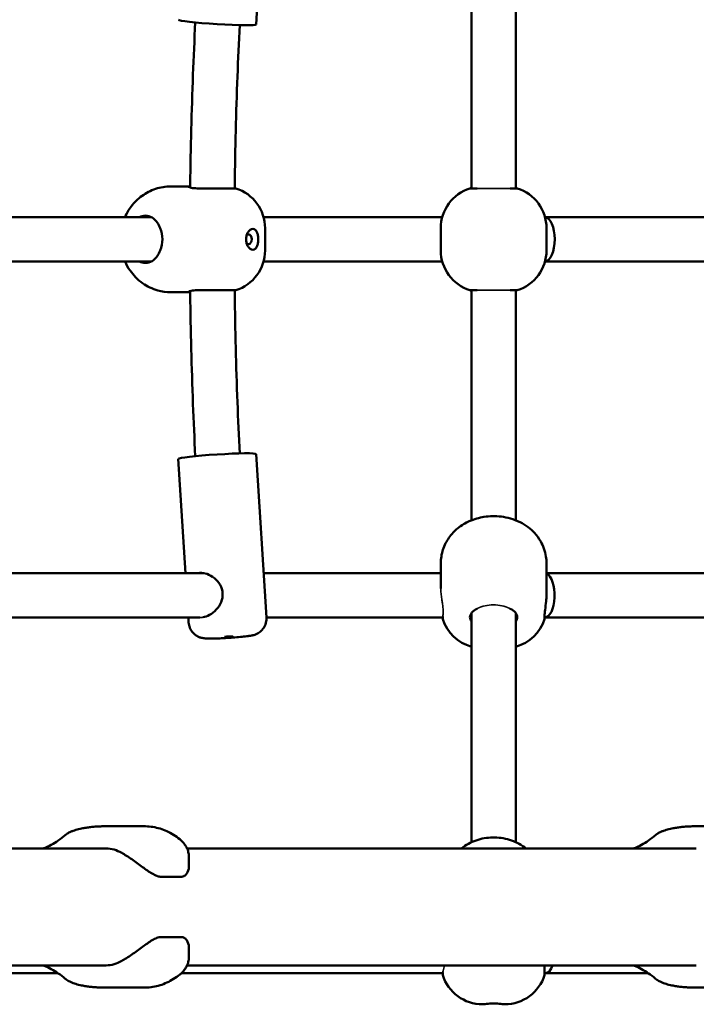
# Model space of a CAD drawing. Units: millimetres. Extents: x -5210 to 6996, y -4851 to 7443.
# Drawn here: x 4063 to 4306, y 3832 to 4186 of the extents above; entities that cross this region are included whole.
import ezdxf

# ---------------------------------------------------------------- set-up
doc = ezdxf.new("R2010")
doc.units = ezdxf.units.MM
doc.header["$LTSCALE"] = 10
doc.layers.add('Видимые тонкие (ГОСТ)', color=7, linetype='Continuous', lineweight=35)
doc.layers.add('Видимый контур (ГОСТ)', color=7, linetype='Continuous', lineweight=50)

msp = doc.modelspace()

# ---------------------------------------------------------------- linework, layer by layer
at = {"layer": 'Видимые тонкие (ГОСТ)'}
for points, knots in [([(4238.77, 4124.9), (4238.06, 4124.88), (4237.21, 4124.86), (4235.32, 4124.84), (4234.3, 4124.83), (4232.22, 4124.83), (4231.18, 4124.83), (4229.59, 4124.85), (4229, 4124.85), (4227.91, 4124.87), (4227.42, 4124.88), (4226.98, 4124.9)], [0, 0, 0, 0, 0.313526, 0.313526, 0.626345, 0.626345, 0.938404, 0.938404, 1.134302, 1.134302, 1.329705, 1.329705, 1.329705, 1.329705]), ([(4226.98, 4088.28), (4227.68, 4088.3), (4228.53, 4088.32), (4230.42, 4088.34), (4231.44, 4088.35), (4233.52, 4088.35), (4234.56, 4088.35), (4236.16, 4088.33), (4236.74, 4088.32), (4237.83, 4088.3), (4238.33, 4088.29), (4238.77, 4088.28)], [0, 0, 0, 0, 0.313526, 0.313526, 0.626345, 0.626345, 0.938404, 0.938404, 1.134302, 1.134302, 1.329705, 1.329705, 1.329705, 1.329705]), ([(4213.87, 3981.07), (4213.87, 3980.78), (4213.88, 3980.49), (4213.94, 3979.58), (4214.01, 3978.91), (4214.18, 3977.62), (4214.28, 3977), (4214.39, 3976.24), (4214.42, 3976.02), (4214.45, 3975.8)], [1.6725471, 1.6725471, 1.6725471, 1.6725471, 1.7636213, 1.7636213, 1.9521031, 1.9521031, 2.140585, 2.140585, 2.219591, 2.219591, 2.219591, 2.219591]), ([(4214.56, 3974.97), (4214.6, 3974.73), (4214.62, 3974.5), (4214.72, 3973.6), (4214.75, 3973.01), (4214.75, 3971.96), (4214.7, 3971.47), (4214.6, 3971.13)], [2.7080123, 2.7080123, 2.7080123, 2.7080123, 2.8006943, 2.8006943, 3.0782747, 3.0782747, 3.4302149, 3.4302149, 3.4302149, 3.4302149]), ([(4226.98, 3973.79), (4227.06, 3973.84), (4227.14, 3973.89), (4227.96, 3974.31), (4228.83, 3974.62), (4230.74, 3975.04), (4231.77, 3975.15), (4233.85, 3975.16), (4234.89, 3975.05), (4236.83, 3974.64), (4237.72, 3974.34), (4238.57, 3973.9), (4238.67, 3973.85), (4238.77, 3973.79)], [-3.188133, -3.188133, -3.188133, -3.188133, -3.151083, -3.151083, -2.841356, -2.841356, -2.529924, -2.529924, -2.216303, -2.216303, -1.900406, -1.900406, -1.857881, -1.857881, -1.857881, -1.857881]), ([(4128.44, 3970.74), (4128.22, 3970.68), (4128.01, 3970.64), (4127.64, 3970.6), (4127.48, 3970.59), (4127.33, 3970.59)], [3.5450426, 3.5450426, 3.5450426, 3.5450426, 3.6282846, 3.6282846, 3.6930373, 3.6930373, 3.6930373, 3.6930373]), ([(4215.2, 3845.59), (4215.15, 3845.23), (4215.09, 3844.9), (4214.94, 3844.2), (4214.85, 3843.87), (4214.69, 3843.36), (4214.62, 3843.18), (4214.56, 3843.06)], [1.4203834, 1.4203834, 1.4203834, 1.4203834, 1.5715658, 1.5715658, 1.7873355, 1.7873355, 1.989744, 1.989744, 1.989744, 1.989744])]:
    msp.add_open_spline(points, degree=3, knots=knots, dxfattribs=at)
for points in [[(4214.45, 3975.8), (4214.49, 3975.52), (4214.53, 3975.24), (4214.56, 3974.97)], [(4214.6, 3971.13), (4214.59, 3971.08), (4214.57, 3971.04), (4214.56, 3971.01)]]:
    msp.add_open_spline(points, degree=3, dxfattribs=at)
at = {"layer": 'Видимый контур (ГОСТ)'}
for p, q in [((4147.5, 4183.77), (4151.2, 4242.58)), ((4224.87, 4207.61), (4224.87, 4124.9)), ((4240.87, 4124.9), (4240.87, 4207.61)), ((4122.6, 4125.59), (4116.82, 4125.59)), ((4123.37, 4125.59), (4122.6, 4125.59)), ((4123.37, 4125.59), (4123.81, 4125.59)), ((4126.28, 4124.9), (4140.2, 4124.9)), ((4224.37, 4124.9), (4226.98, 4124.9)), ((4238.77, 4124.9), (4241.37, 4124.9)), ((4039.2, 4114.59), (4109.82, 4114.59)), ((4150.16, 4114.59), (4214.42, 4114.59)), ((4251.33, 4114.59), (4321.95, 4114.59)), ((4150.7, 4102.59), (4150.7, 4110.59)), ((4213.87, 4102.59), (4213.87, 4110.59)), ((4251.87, 4102.59), (4251.87, 4110.59)), ((4039.2, 4098.59), (4109.82, 4098.59)), ((4150.16, 4098.59), (4214.42, 4098.59)), ((4251.33, 4098.59), (4321.95, 4098.59)), ((4140.2, 4088.28), (4126.28, 4088.28)), ((4226.98, 4088.28), (4224.37, 4088.28)), ((4224.87, 4088.28), (4224.87, 4005.57)), ((4241.37, 4088.28), (4238.77, 4088.28)), ((4240.87, 4005.57), (4240.87, 4088.28)), ((4116.82, 4087.59), (4122.6, 4087.59)), ((4122.6, 4087.59), (4123.37, 4087.59)), ((4123.81, 4087.59), (4123.37, 4087.59)), ((4147.5, 4029.4), (4151.2, 3970.6)), ((4119.55, 4027.64), (4122.14, 3986.59)), ((4213.87, 3983.12), (4213.87, 3990.05)), ((4251.87, 3983.12), (4251.87, 3990.05)), ((4128.79, 3986.59), (4039.74, 3986.59)), ((4213.87, 3986.59), (4150.19, 3986.59)), ((4340.93, 3986.59), (4251.87, 3986.59)), ((4213.87, 3983.12), (4213.87, 3981.07)), ((4251.87, 3979.37), (4251.87, 3983.12)), ((4251.87, 3978.87), (4251.87, 3979.37)), ((4224.87, 3972.17), (4224.87, 3889.82)), ((4240.87, 3889.82), (4240.87, 3972.17)), ((4127.33, 3970.59), (4039.05, 3970.59)), ((4123.15, 3970.59), (4123.26, 3968.84)), ((4214.56, 3970.59), (4151.2, 3970.59)), ((4214.56, 3970.09), (4214.56, 3971.01)), ((4251.18, 3971.23), (4251.18, 3970.09)), ((4339.46, 3970.59), (4251.18, 3970.59)), ((4107.02, 3895.58), (4092.87, 3895.58)), ((4319.15, 3895.58), (4305.01, 3895.58)), ((3910.57, 3887.59), (4093.57, 3887.59)), ((4122.7, 3887.59), (4305.7, 3887.59)), ((4123.37, 3884.61), (4123.37, 3881.21)), ((4120.44, 3877.4), (4113.37, 3877.4)), ((4120.44, 3855.77), (4113.37, 3855.77)), ((4123.37, 3851.96), (4123.37, 3848.57)), ((3910.57, 3845.59), (4093.57, 3845.59)), ((4122.7, 3845.59), (4305.7, 3845.59)), ((4251.18, 3845.59), (4251.18, 3842.09)), ((4076.24, 3842.82), (4039.39, 3842.82)), ((4214.56, 3842.82), (4120.68, 3842.82)), ((4214.56, 3842.09), (4214.56, 3843.06)), ((4251.53, 3842.82), (4251.18, 3842.82)), ((4288.37, 3842.82), (4251.53, 3842.82)), ((4107.02, 3837.59), (4092.87, 3837.59)), ((4319.15, 3837.59), (4305.01, 3837.59)), ((4228.87, 3831.59), (4229.12, 3831.59)), ((4236.62, 3831.59), (4236.87, 3831.59))]:
    msp.add_line(p, q, dxfattribs=at)
for centre, start, end in [((4135.7, 4110.59), 0, 72.5424), ((4228.87, 4110.59), 107.4576, 180), ((4236.87, 4110.59), 0, 72.5424), ((4135.7, 4102.59), 287.4576, 0), ((4228.87, 4102.59), 180, 252.5424), ((4236.87, 4102.59), 287.4576, 0), ((4228.87, 3974.59), 197.4576, 254.534), ((4236.87, 3974.59), 285.466, 342.5424), ((4228.87, 3846.59), 197.4576, 270), ((4236.87, 3846.59), 270, 342.5424)]:
    msp.add_arc(centre, 15, start, end, dxfattribs=at)
for centre, major_axis, ratio, start_param, end_param in [((4133.53, 4184.65), (13.97, -0.88), 0.051952, 3.141593, 6.283185), ((4107.7, 4106.59), (0, 8.5), 0.770472, 0, 0.344701), ((4251.18, 4106.59), (0, -8), 0.452972, 1.570796, 3.10029), ((4107.26, 4106.59), (0, -8.5), 0.770472, 1.080839, 2.060754), ((4144.8, 4106.59), (0, -1.75), 0.637474, 5.589719, 10.118244), ((4251.18, 4106.59), (0, -8), 0.452972, 0.041303, 1.570796), ((4107.7, 4106.59), (0, -8.5), 0.770472, 5.938484, 6.283185), ((4133.53, 4028.52), (-13.97, -0.88), 0.051952, 3.141593, 6.283185), ((4251.18, 3978.59), (0, -8), 0.45175, 0, 2.949232), ((4232.87, 3970.73), (-8.5, 0), 0.5, 5.47897, 6.283185), ((4232.87, 3970.73), (8.5, 0), 0.5, 0, 0.804215), ((4093.57, 3866.59), (0, 21), 0.707107, 5.892359, 6.283185), ((4093.57, 3866.59), (0, -21), 0.707107, 0, 0.390826), ((4251.18, 3850.59), (-0.43, 7.76), 0.447148, 3.116835, 3.988136)]:
    msp.add_ellipse(centre, major_axis=major_axis, ratio=ratio, start_param=start_param, end_param=end_param, dxfattribs=at)
msp.add_ellipse((4137.61, 3963.74), major_axis=(-1.5, -0.09), ratio=0.051952, dxfattribs=at)
for points, knots in [([(4125.64, 4184.55), (4125.33, 4178.28), (4125.05, 4172.01), (4124.32, 4152.6), (4123.99, 4139.46), (4123.82, 4125.93), (4123.81, 4125.56), (4123.81, 4125.18)], [3.07704673, 3.07704673, 3.07704673, 3.07704673, 3.09264023, 3.09264023, 3.12527518, 3.12527518, 3.12620809, 3.12620809, 3.12620809, 3.12620809]), ([(4141.61, 4183.55), (4141.3, 4177.41), (4141.04, 4171.27), (4140.31, 4152.13), (4139.99, 4139.12), (4139.82, 4125.7), (4139.81, 4125.3), (4139.81, 4124.9)], [3.07721464, 3.07721464, 3.07721464, 3.07721464, 3.09264023, 3.09264023, 3.12527518, 3.12527518, 3.12628775, 3.12628775, 3.12628775, 3.12628775]), ([(4116.82, 4125.59), (4114.96, 4125.59), (4113.1, 4125.28), (4109.59, 4124.13), (4107.97, 4123.27), (4105, 4121.13), (4103.7, 4119.82), (4101.72, 4117.2), (4100.98, 4115.9), (4100.4, 4114.59)], [1.570796, 1.570796, 1.570796, 1.570796, 1.818919, 1.818919, 2.077288, 2.077288, 2.365272, 2.365272, 2.624334, 2.624334, 2.624334, 2.624334]), ([(4126.28, 4124.9), (4125.45, 4124.9), (4124.7, 4124.97), (4123.64, 4125.21), (4123.32, 4125.36), (4123.16, 4125.53), (4123.2, 4125.59), (4123.37, 4125.59)], [5.4583591, 5.4583591, 5.4583591, 5.4583591, 5.7836262, 5.7836262, 6.1088932, 6.1088932, 6.3455939, 6.3455939, 6.3455939, 6.3455939]), ([(4107.7, 4115.09), (4108.54, 4115.09), (4109.37, 4114.87), (4110.85, 4113.98), (4111.49, 4113.32), (4112.39, 4111.99), (4112.74, 4111.32), (4113.04, 4110.59)], [5.4583591, 5.4583591, 5.4583591, 5.4583591, 5.7836262, 5.7836262, 6.1088932, 6.1088932, 6.3455939, 6.3455939, 6.3455939, 6.3455939]), ([(4143.91, 4106.59), (4143.91, 4107.04), (4143.97, 4107.52), (4144.22, 4108.41), (4144.41, 4108.83), (4144.84, 4109.51), (4145.12, 4109.82), (4145.73, 4110.23), (4146.05, 4110.34), (4146.63, 4110.34), (4146.92, 4110.23), (4147.43, 4109.82), (4147.64, 4109.51), (4147.96, 4108.83), (4148.08, 4108.41), (4148.25, 4107.52), (4148.29, 4107.04), (4148.29, 4106.14), (4148.25, 4105.66), (4148.08, 4104.76), (4147.96, 4104.35), (4147.64, 4103.67), (4147.43, 4103.36), (4146.92, 4102.94), (4146.63, 4102.84), (4146.05, 4102.84), (4145.73, 4102.94), (4145.12, 4103.36), (4144.84, 4103.67), (4144.41, 4104.35), (4144.22, 4104.76), (4143.97, 4105.66), (4143.91, 4106.14), (4143.91, 4106.59)], [0, 0, 0, 0, 0.134306, 0.134306, 0.268613, 0.268613, 0.405716, 0.405716, 0.542818, 0.542818, 0.679921, 0.679921, 0.817024, 0.817024, 0.95133, 0.95133, 1.085637, 1.085637, 1.219943, 1.219943, 1.35425, 1.35425, 1.491352, 1.491352, 1.628455, 1.628455, 1.765558, 1.765558, 1.90266, 1.90266, 2.036967, 2.036967, 2.171273, 2.171273, 2.171273, 2.171273]), ([(4113.04, 4102.59), (4112.74, 4101.85), (4112.39, 4101.19), (4111.49, 4099.86), (4110.85, 4099.19), (4109.37, 4098.31), (4108.54, 4098.09), (4107.7, 4098.09)], [4.5711244, 4.5711244, 4.5711244, 4.5711244, 4.8078251, 4.8078251, 5.1330921, 5.1330921, 5.4583591, 5.4583591, 5.4583591, 5.4583591]), ([(4100.4, 4098.59), (4100.89, 4097.49), (4101.49, 4096.4), (4103.37, 4093.69), (4104.86, 4092.11), (4108.31, 4089.69), (4110.16, 4088.78), (4113.67, 4087.81), (4115.25, 4087.59), (4116.82, 4087.59)], [3.658852, 3.658852, 3.658852, 3.658852, 3.876066, 3.876066, 4.216131, 4.216131, 4.502662, 4.502662, 4.712389, 4.712389, 4.712389, 4.712389]), ([(4123.37, 4087.59), (4123.2, 4087.59), (4123.16, 4087.64), (4123.32, 4087.82), (4123.64, 4087.97), (4124.7, 4088.2), (4125.45, 4088.28), (4126.28, 4088.28)], [1.8419448, 1.8419448, 1.8419448, 1.8419448, 2.0786455, 2.0786455, 2.4039125, 2.4039125, 2.7291796, 2.7291796, 2.7291796, 2.7291796]), ([(4139.81, 4088.28), (4139.81, 4087.88), (4139.82, 4087.47), (4139.99, 4074.06), (4140.31, 4061.05), (4141.04, 4041.9), (4141.3, 4035.76), (4141.61, 4029.62)], [3.15689755, 3.15689755, 3.15689755, 3.15689755, 3.15791013, 3.15791013, 3.19054507, 3.19054507, 3.20597066, 3.20597066, 3.20597066, 3.20597066]), ([(4123.81, 4087.99), (4123.81, 4087.62), (4123.82, 4087.24), (4123.99, 4073.72), (4124.32, 4060.58), (4125.05, 4041.17), (4125.33, 4034.9), (4125.64, 4028.63)], [3.15697722, 3.15697722, 3.15697722, 3.15697722, 3.15791013, 3.15791013, 3.19054507, 3.19054507, 3.20613857, 3.20613857, 3.20613857, 3.20613857]), ([(4213.87, 3990.05), (4213.87, 3991.77), (4214.16, 3993.48), (4215.19, 3996.65), (4215.95, 3998.08), (4217.78, 4000.72), (4218.88, 4001.82), (4221.39, 4003.88), (4222.77, 4004.65), (4225.96, 4006.08), (4227.7, 4006.52), (4231.5, 4007.11), (4233.54, 4007.14), (4237.76, 4006.63), (4239.93, 4006.12), (4243.31, 4004.43), (4244.27, 4003.87), (4246.78, 4001.97), (4248.43, 4000.37), (4250.65, 3996.44), (4251.36, 3994.58), (4251.81, 3991.73), (4251.87, 3990.89), (4251.87, 3990.05)], [1.570796, 1.570796, 1.570796, 1.570796, 1.731731, 1.731731, 1.90505, 1.90505, 2.117933, 2.117933, 2.410404, 2.410404, 2.840436, 2.840436, 3.381325, 3.381325, 3.925742, 3.925742, 4.128507, 4.128507, 4.437395, 4.437395, 4.633899, 4.633899, 4.712389, 4.712389, 4.712389, 4.712389]), ([(4126.78, 3986.59), (4126.93, 3986.62), (4127.08, 3986.64), (4128.03, 3986.75), (4128.95, 3986.62), (4130.8, 3985.96), (4131.72, 3985.42), (4133.27, 3984.15), (4134.01, 3983.32), (4135.09, 3981.43), (4135.42, 3980.37), (4135.48, 3979.34)], [3.656991, 3.656991, 3.656991, 3.656991, 3.717648, 3.717648, 4.026661, 4.026661, 4.335674, 4.335674, 4.646269, 4.646269, 4.956863, 4.956863, 4.956863, 4.956863]), ([(4135.48, 3979.34), (4135.55, 3978.31), (4135.36, 3977.21), (4134.52, 3975.19), (4133.89, 3974.26), (4132.51, 3972.76), (4131.67, 3972.08), (4130, 3971.14), (4129.18, 3970.85), (4128.44, 3970.74)], [0, 0, 0, 0, 0.310595, 0.310595, 0.621189, 0.621189, 0.930203, 0.930203, 1.213935, 1.213935, 1.213935, 1.213935]), ([(4251.18, 3971.23), (4251.18, 3971.77), (4251.26, 3972.53), (4251.49, 3974.35), (4251.64, 3975.41), (4251.82, 3977.21), (4251.87, 3978.04), (4251.87, 3978.87)], [2.7291796, 2.7291796, 2.7291796, 2.7291796, 3.0544466, 3.0544466, 3.3797136, 3.3797136, 3.6164143, 3.6164143, 3.6164143, 3.6164143]), ([(4123.26, 3968.84), (4123.3, 3968.19), (4123.45, 3967.56), (4123.9, 3966.42), (4124.2, 3965.93), (4124.89, 3965.03), (4125.27, 3964.69), (4126.08, 3964.06), (4126.46, 3963.87), (4127.21, 3963.52), (4127.51, 3963.44), (4128.05, 3963.29), (4128.26, 3963.25), (4128.74, 3963.17), (4128.96, 3963.15), (4129.37, 3963.11), (4129.56, 3963.1), (4129.96, 3963.08), (4130.16, 3963.08), (4130.59, 3963.07), (4130.81, 3963.07), (4131.29, 3963.07), (4131.53, 3963.07), (4132.58, 3963.08), (4133.48, 3963.11), (4135.31, 3963.18), (4136.24, 3963.23), (4138.09, 3963.34), (4139.02, 3963.41), (4140.8, 3963.54), (4141.66, 3963.62), (4143.25, 3963.78), (4143.98, 3963.86), (4145.05, 3964.01), (4145.43, 3964.07), (4146.15, 3964.21), (4146.44, 3964.26), (4147.29, 3964.55), (4147.61, 3964.65), (4148.43, 3965.13), (4148.67, 3965.28), (4149.19, 3965.7), (4149.45, 3965.93), (4149.94, 3966.51), (4150.17, 3966.8), (4150.71, 3967.72), (4151.02, 3968.46), (4151.21, 3969.75), (4151.23, 3970.17), (4151.2, 3970.6)], [4.02281, 4.02281, 4.02281, 4.02281, 4.039474, 4.039474, 4.057836, 4.057836, 4.081906, 4.081906, 4.118351, 4.118351, 4.172738, 4.172738, 4.240934, 4.240934, 4.353277, 4.353277, 4.466401, 4.466401, 4.584755, 4.584755, 4.706013, 4.706013, 4.827252, 4.827252, 5.200159, 5.200159, 5.538382, 5.538382, 5.870911, 5.870911, 6.205971, 6.205971, 6.557037, 6.557037, 6.788838, 6.788838, 6.97662, 6.97662, 7.062913, 7.062913, 7.091026, 7.091026, 7.113317, 7.113317, 7.12927, 7.12927, 7.153383, 7.153383, 7.164403, 7.164403, 7.164403, 7.164403]), ([(4084.8, 3894.79), (4084.43, 3894.72), (4084.08, 3894.64), (4083.38, 3894.47), (4083.05, 3894.38), (4082.39, 3894.18), (4082.06, 3894.08), (4081.42, 3893.84), (4081.11, 3893.71), (4080.44, 3893.4), (4080.11, 3893.24), (4079.65, 3892.94)], [0, 0, 0, 0, 0.1278435, 0.1278435, 0.2556869, 0.2556869, 0.3835304, 0.3835304, 0.5113738, 0.5113738, 0.6392173, 0.6392173, 0.6392173, 0.6392173]), ([(4092.87, 3895.58), (4092.33, 3895.58), (4091.79, 3895.57), (4090.71, 3895.53), (4090.17, 3895.5), (4089.1, 3895.42), (4088.56, 3895.36), (4087.48, 3895.24), (4086.94, 3895.16), (4085.87, 3894.99), (4085.34, 3894.9), (4084.8, 3894.79)], [3.1415927, 3.1415927, 3.1415927, 3.1415927, 3.1692457, 3.1692457, 3.1968987, 3.1968987, 3.2245517, 3.2245517, 3.2522047, 3.2522047, 3.2798577, 3.2798577, 3.2798577, 3.2798577]), ([(4107.02, 3895.58), (4107.07, 3895.58), (4107.11, 3895.58), (4107.21, 3895.58), (4107.26, 3895.58), (4107.36, 3895.58), (4107.41, 3895.58), (4107.51, 3895.58), (4107.56, 3895.58), (4107.66, 3895.58), (4107.71, 3895.58), (4107.76, 3895.58)], [3.14159265, 3.14159265, 3.14159265, 3.14159265, 3.14411369, 3.14411369, 3.14663473, 3.14663473, 3.14915576, 3.14915576, 3.1516768, 3.1516768, 3.15419784, 3.15419784, 3.15419784, 3.15419784]), ([(4107.76, 3895.58), (4108.64, 3895.56), (4109.52, 3895.48), (4111.27, 3895.2), (4112.13, 3895), (4113.83, 3894.47), (4114.66, 3894.15), (4116.29, 3893.4), (4117.07, 3892.97), (4118.6, 3892.01), (4119.34, 3891.48), (4120.05, 3890.91)], [3.1541978, 3.1541978, 3.1541978, 3.1541978, 3.2555709, 3.2555709, 3.356944, 3.356944, 3.458317, 3.458317, 3.5596901, 3.5596901, 3.6610632, 3.6610632, 3.6610632, 3.6610632]), ([(4296.94, 3894.79), (4296.57, 3894.72), (4296.21, 3894.64), (4295.51, 3894.47), (4295.18, 3894.38), (4294.52, 3894.18), (4294.2, 3894.08), (4293.56, 3893.84), (4293.24, 3893.71), (4292.58, 3893.4), (4292.24, 3893.24), (4291.78, 3892.94)], [0, 0, 0, 0, 0.1278435, 0.1278435, 0.2556869, 0.2556869, 0.3835304, 0.3835304, 0.5113738, 0.5113738, 0.6392173, 0.6392173, 0.6392173, 0.6392173]), ([(4305.01, 3895.58), (4304.47, 3895.58), (4303.93, 3895.57), (4302.85, 3895.53), (4302.31, 3895.5), (4301.23, 3895.42), (4300.69, 3895.36), (4299.61, 3895.24), (4299.08, 3895.16), (4298, 3894.99), (4297.47, 3894.9), (4296.94, 3894.79)], [3.1415927, 3.1415927, 3.1415927, 3.1415927, 3.1692457, 3.1692457, 3.1968987, 3.1968987, 3.2245517, 3.2245517, 3.2522047, 3.2522047, 3.2798577, 3.2798577, 3.2798577, 3.2798577]), ([(4070.97, 3887.59), (4071.1, 3887.64), (4071.23, 3887.69), (4072.2, 3888.08), (4073.04, 3888.47), (4074.73, 3889.38), (4075.57, 3889.89), (4077.25, 3891.05), (4078.09, 3891.69), (4078.92, 3892.39)], [-1.321595, -1.321595, -1.321595, -1.321595, -1.3084731, -1.3084731, -1.2242019, -1.2242019, -1.1399308, -1.1399308, -1.0556597, -1.0556597, -1.0556597, -1.0556597]), ([(4079.65, 3892.94), (4079.61, 3892.9), (4079.56, 3892.87), (4079.47, 3892.81), (4079.42, 3892.78), (4079.33, 3892.71), (4079.28, 3892.67), (4079.18, 3892.6), (4079.13, 3892.56), (4079.03, 3892.48), (4078.98, 3892.43), (4078.92, 3892.39)], [0.992779, 0.992779, 0.992779, 0.992779, 1.0133838, 1.0133838, 1.0339887, 1.0339887, 1.0545936, 1.0545936, 1.0751984, 1.0751984, 1.0958033, 1.0958033, 1.0958033, 1.0958033]), ([(4120.05, 3890.91), (4120.39, 3890.63), (4120.71, 3890.33), (4121.33, 3889.69), (4121.62, 3889.35), (4122.16, 3888.6), (4122.4, 3888.2), (4122.83, 3887.32), (4123.01, 3886.84), (4123.28, 3885.8), (4123.37, 3885.23), (4123.37, 3884.61)], [0, 0, 0, 0, 0.0921895, 0.0921895, 0.1843791, 0.1843791, 0.2765686, 0.2765686, 0.3687581, 0.3687581, 0.4609476, 0.4609476, 0.4609476, 0.4609476]), ([(4221.2, 3887.59), (4221.42, 3887.76), (4221.65, 3887.93), (4223.54, 3889.26), (4225.37, 3890.16), (4229.24, 3891.34), (4231.27, 3891.62), (4235.33, 3891.53), (4237.36, 3891.15), (4241.17, 3889.8), (4242.95, 3888.82), (4244.54, 3887.59)], [2.471631, 2.471631, 2.471631, 2.471631, 2.51668, 2.51668, 2.838896, 2.838896, 3.164516, 3.164516, 3.49132, 3.49132, 3.811554, 3.811554, 3.811554, 3.811554]), ([(4283.1, 3887.59), (4283.23, 3887.64), (4283.36, 3887.69), (4284.33, 3888.08), (4285.17, 3888.47), (4286.86, 3889.38), (4287.7, 3889.89), (4289.38, 3891.05), (4290.22, 3891.69), (4291.05, 3892.39)], [-1.321595, -1.321595, -1.321595, -1.321595, -1.3084731, -1.3084731, -1.2242019, -1.2242019, -1.1399308, -1.1399308, -1.0556597, -1.0556597, -1.0556597, -1.0556597]), ([(4291.78, 3892.94), (4291.74, 3892.9), (4291.69, 3892.87), (4291.6, 3892.81), (4291.55, 3892.78), (4291.46, 3892.71), (4291.41, 3892.67), (4291.31, 3892.6), (4291.26, 3892.56), (4291.16, 3892.48), (4291.11, 3892.43), (4291.05, 3892.39)], [0.992779, 0.992779, 0.992779, 0.992779, 1.0133838, 1.0133838, 1.0339887, 1.0339887, 1.0545936, 1.0545936, 1.0751984, 1.0751984, 1.0958033, 1.0958033, 1.0958033, 1.0958033]), ([(4099.23, 3886), (4100.24, 3885.41), (4101.49, 3884.62), (4104.1, 3882.82), (4105.46, 3881.82), (4107.82, 3880.1), (4109.01, 3879.24), (4110.73, 3878.22), (4111.29, 3877.93), (4112.37, 3877.52), (4112.89, 3877.4), (4113.37, 3877.4)], [1.529107, 1.529107, 1.529107, 1.529107, 1.996399, 1.996399, 2.463691, 2.463691, 2.872794, 2.872794, 3.077346, 3.077346, 3.281898, 3.281898, 3.281898, 3.281898]), ([(4120.44, 3877.4), (4120.92, 3877.4), (4121.34, 3877.52), (4122.06, 3877.93), (4122.35, 3878.22), (4123.07, 3879.24), (4123.31, 3880.1), (4123.36, 3881), (4123.37, 3881.11), (4123.37, 3881.21)], [6.5637955, 6.5637955, 6.5637955, 6.5637955, 6.7683473, 6.7683473, 6.9728991, 6.9728991, 7.3820026, 7.3820026, 7.4341452, 7.4341452, 7.4341452, 7.4341452]), ([(4113.37, 3855.77), (4112.89, 3855.77), (4112.37, 3855.65), (4111.29, 3855.24), (4110.73, 3854.95), (4109.01, 3853.94), (4107.82, 3853.07), (4105.46, 3851.36), (4104.1, 3850.36), (4101.49, 3848.56), (4100.24, 3847.76), (4099.23, 3847.17)], [3.281898, 3.281898, 3.281898, 3.281898, 3.48645, 3.48645, 3.691001, 3.691001, 4.100105, 4.100105, 4.567397, 4.567397, 5.034689, 5.034689, 5.034689, 5.034689]), ([(4123.37, 3851.96), (4123.37, 3852.07), (4123.36, 3852.17), (4123.31, 3853.07), (4123.07, 3853.94), (4122.35, 3854.95), (4122.06, 3855.24), (4121.34, 3855.65), (4120.92, 3855.77), (4120.44, 3855.77)], [5.6934457, 5.6934457, 5.6934457, 5.6934457, 5.7455883, 5.7455883, 6.1546919, 6.1546919, 6.3592437, 6.3592437, 6.5637955, 6.5637955, 6.5637955, 6.5637955]), ([(4123.37, 3848.57), (4123.37, 3847.95), (4123.28, 3847.38), (4123.01, 3846.33), (4122.83, 3845.86), (4122.4, 3844.98), (4122.16, 3844.58), (4121.62, 3843.83), (4121.33, 3843.48), (4120.71, 3842.84), (4120.39, 3842.54), (4120.05, 3842.27)], [0.4175323, 0.4175323, 0.4175323, 0.4175323, 0.509721, 0.509721, 0.6019096, 0.6019096, 0.6940983, 0.6940983, 0.786287, 0.786287, 0.8784756, 0.8784756, 0.8784756, 0.8784756]), ([(4078.92, 3840.79), (4078.09, 3841.49), (4077.25, 3842.13), (4075.57, 3843.28), (4074.73, 3843.8), (4073.04, 3844.71), (4072.2, 3845.1), (4071.23, 3845.49), (4071.1, 3845.54), (4070.97, 3845.59)], [1.0556597, 1.0556597, 1.0556597, 1.0556597, 1.1399308, 1.1399308, 1.2242019, 1.2242019, 1.3084731, 1.3084731, 1.321595, 1.321595, 1.321595, 1.321595]), ([(4291.05, 3840.79), (4290.22, 3841.49), (4289.38, 3842.13), (4287.7, 3843.28), (4286.86, 3843.8), (4285.17, 3844.71), (4284.33, 3845.1), (4283.36, 3845.49), (4283.23, 3845.54), (4283.1, 3845.59)], [1.0556597, 1.0556597, 1.0556597, 1.0556597, 1.1399308, 1.1399308, 1.2242019, 1.2242019, 1.3084731, 1.3084731, 1.321595, 1.321595, 1.321595, 1.321595]), ([(4078.92, 3840.79), (4078.98, 3840.74), (4079.03, 3840.7), (4079.13, 3840.62), (4079.18, 3840.58), (4079.28, 3840.5), (4079.33, 3840.47), (4079.42, 3840.4), (4079.47, 3840.37), (4079.56, 3840.3), (4079.61, 3840.27), (4079.65, 3840.24)], [0.3437662, 0.3437662, 0.3437662, 0.3437662, 0.364371, 0.364371, 0.3849759, 0.3849759, 0.4055808, 0.4055808, 0.4261857, 0.4261857, 0.4467905, 0.4467905, 0.4467905, 0.4467905]), ([(4120.05, 3842.27), (4119.34, 3841.7), (4118.6, 3841.17), (4117.07, 3840.21), (4116.29, 3839.78), (4114.66, 3839.03), (4113.83, 3838.7), (4112.13, 3838.18), (4111.27, 3837.98), (4109.52, 3837.69), (4108.64, 3837.61), (4107.76, 3837.6)], [5.7637148, 5.7637148, 5.7637148, 5.7637148, 5.8650879, 5.8650879, 5.9664609, 5.9664609, 6.067834, 6.067834, 6.1692071, 6.1692071, 6.2705801, 6.2705801, 6.2705801, 6.2705801]), ([(4291.05, 3840.79), (4291.11, 3840.74), (4291.16, 3840.7), (4291.26, 3840.62), (4291.31, 3840.58), (4291.41, 3840.5), (4291.46, 3840.47), (4291.55, 3840.4), (4291.6, 3840.37), (4291.69, 3840.3), (4291.74, 3840.27), (4291.78, 3840.24)], [0.3437662, 0.3437662, 0.3437662, 0.3437662, 0.364371, 0.364371, 0.3849759, 0.3849759, 0.4055808, 0.4055808, 0.4261857, 0.4261857, 0.4467905, 0.4467905, 0.4467905, 0.4467905]), ([(4084.8, 3838.38), (4084.43, 3838.45), (4084.08, 3838.53), (4083.38, 3838.7), (4083.05, 3838.79), (4082.39, 3838.99), (4082.06, 3839.1), (4081.42, 3839.33), (4081.11, 3839.46), (4080.44, 3839.77), (4080.11, 3839.93), (4079.65, 3840.24)], [0, 0, 0, 0, 0.1278435, 0.1278435, 0.2556869, 0.2556869, 0.3835304, 0.3835304, 0.5113738, 0.5113738, 0.6392173, 0.6392173, 0.6392173, 0.6392173]), ([(4084.8, 3838.38), (4085.34, 3838.28), (4085.87, 3838.18), (4086.94, 3838.01), (4087.48, 3837.94), (4088.56, 3837.81), (4089.1, 3837.76), (4090.17, 3837.68), (4090.71, 3837.64), (4091.79, 3837.6), (4092.33, 3837.59), (4092.87, 3837.59)], [6.1449203, 6.1449203, 6.1449203, 6.1449203, 6.1725733, 6.1725733, 6.2002263, 6.2002263, 6.2278793, 6.2278793, 6.2555323, 6.2555323, 6.2831853, 6.2831853, 6.2831853, 6.2831853]), ([(4107.76, 3837.6), (4107.71, 3837.6), (4107.66, 3837.6), (4107.56, 3837.6), (4107.51, 3837.59), (4107.41, 3837.59), (4107.36, 3837.59), (4107.26, 3837.59), (4107.21, 3837.59), (4107.11, 3837.59), (4107.07, 3837.59), (4107.02, 3837.59)], [6.27058012, 6.27058012, 6.27058012, 6.27058012, 6.27310116, 6.27310116, 6.2756222, 6.2756222, 6.27814323, 6.27814323, 6.28066427, 6.28066427, 6.28318531, 6.28318531, 6.28318531, 6.28318531]), ([(4296.94, 3838.38), (4296.57, 3838.45), (4296.21, 3838.53), (4295.51, 3838.7), (4295.18, 3838.79), (4294.52, 3838.99), (4294.2, 3839.1), (4293.56, 3839.33), (4293.24, 3839.46), (4292.58, 3839.77), (4292.24, 3839.93), (4291.78, 3840.24)], [0, 0, 0, 0, 0.1278435, 0.1278435, 0.2556869, 0.2556869, 0.3835304, 0.3835304, 0.5113738, 0.5113738, 0.6392173, 0.6392173, 0.6392173, 0.6392173]), ([(4296.94, 3838.38), (4297.47, 3838.28), (4298, 3838.18), (4299.08, 3838.01), (4299.61, 3837.94), (4300.69, 3837.81), (4301.23, 3837.76), (4302.31, 3837.68), (4302.85, 3837.64), (4303.93, 3837.6), (4304.47, 3837.59), (4305.01, 3837.59)], [6.1449203, 6.1449203, 6.1449203, 6.1449203, 6.1725733, 6.1725733, 6.2002263, 6.2002263, 6.2278793, 6.2278793, 6.2555323, 6.2555323, 6.2831853, 6.2831853, 6.2831853, 6.2831853]), ([(4229.12, 3831.59), (4229.12, 3831.59), (4229.23, 3831.61), (4229.64, 3831.67), (4229.95, 3831.71), (4230.63, 3831.79), (4231.05, 3831.83), (4231.94, 3831.89), (4232.42, 3831.9), (4232.87, 3831.9)], [1.6284549, 1.6284549, 1.6284549, 1.6284549, 1.7655575, 1.7655575, 1.9026602, 1.9026602, 2.0369667, 2.0369667, 2.1712732, 2.1712732, 2.1712732, 2.1712732]), ([(4232.87, 3831.9), (4233.32, 3831.9), (4233.8, 3831.89), (4234.7, 3831.83), (4235.11, 3831.79), (4235.79, 3831.71), (4236.1, 3831.67), (4236.52, 3831.61), (4236.62, 3831.59), (4236.62, 3831.59)], [0, 0, 0, 0, 0.1343065, 0.1343065, 0.268613, 0.268613, 0.4057156, 0.4057156, 0.5428183, 0.5428183, 0.5428183, 0.5428183])]:
    msp.add_open_spline(points, degree=3, knots=knots, dxfattribs=at)
for points in [[(4224.37, 4124.9), (4224.37, 4124.9), (4224.54, 4124.95), (4224.87, 4125.05)], [(4240.87, 4125.05), (4241.21, 4124.95), (4241.37, 4124.9), (4241.37, 4124.9)], [(4224.87, 4088.13), (4224.54, 4088.22), (4224.37, 4088.28), (4224.37, 4088.28)], [(4241.37, 4088.28), (4241.37, 4088.28), (4241.21, 4088.22), (4240.87, 4088.13)], [(4224.87, 3969.17), (4224.54, 3969.72), (4224.37, 3970.26), (4224.37, 3970.73)], [(4241.37, 3970.73), (4241.37, 3970.26), (4241.21, 3969.72), (4240.87, 3969.17)]]:
    msp.add_open_spline(points, degree=3, dxfattribs=at)

doc.saveas('drawing.dxf')
